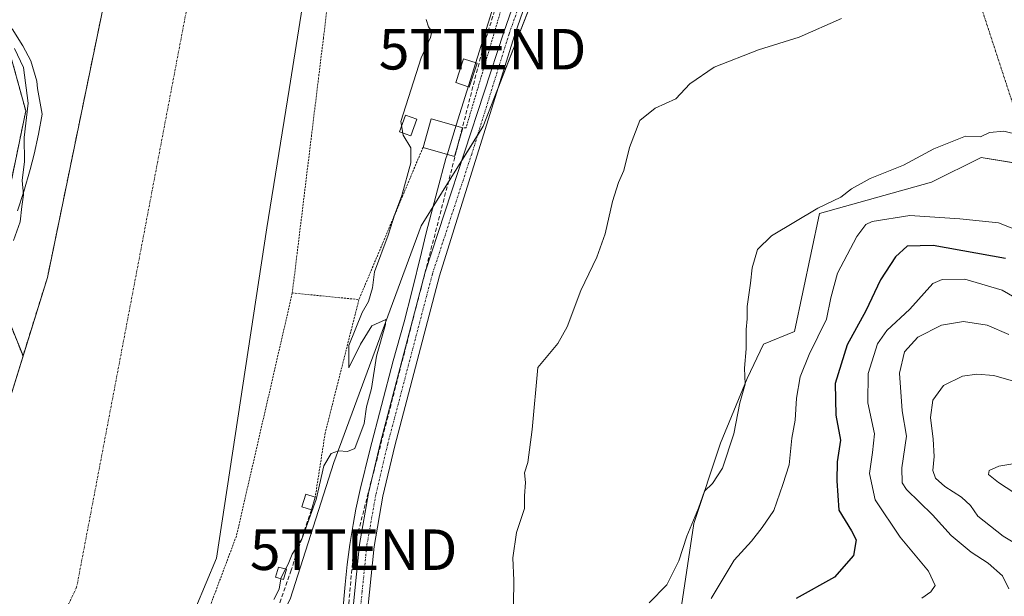
# Model space of a CAD drawing. Units: metres. Extents: x 638380 to 641844, y 4718247 to 4720629.
# Drawn here: x 641309 to 641552, y 4718798 to 4718940 of the extents above; entities that cross this region are included whole.
import ezdxf
from ezdxf.enums import TextEntityAlignment as Align

# ---------------------------------------------------------------- set-up
doc = ezdxf.new("R2010")
doc.units = ezdxf.units.M
doc.header["$MEASUREMENT"] = 0
for name, pattern in [('TRAZO_Y_PUNTO', [1, 0.5, -0.25, 0, -0.25]), ('TRAZOS', [0.75, 0.5, -0.25]), ('TRAZOS2', [0.375, 0.25, -0.125]), ('TRAZOSX2', [1.5, 1, -0.5])]:
    doc.linetypes.add(name, pattern=pattern)
doc.layers.get('0').update_dxf_attribs({"lineweight": 5})
for name, color, linetype, lineweight in [('Alambrada', 19, 'TRAZOS', 0), ('Arbolado forestal', 92, 'TRAZOS', 0), ('Arbolado forestal CxS', 92, 'Continuous', 0), ('Camino', 19, 'Continuous', 0), ('Camino Cxs', 19, 'Continuous', 0), ('Camino eje', 39, 'TRAZO_Y_PUNTO', 13), ('Conducción de hidrocarburos lineal', 6, 'TRAZOSX2', 0), ('Corriente natural Cxs', 5, 'Continuous', 13), ('Corriente natural eje', 5, 'TRAZO_Y_PUNTO', 0), ('Corriente natural superficial', 5, 'Continuous', 13), ('Cultivos herbáceos CxS', 92, 'Continuous', 0), ('Curva de nivel maestra', 36, 'Continuous', 30), ('Curva de nivel normal', 36, 'Continuous', 0), ('Edificación', 1, 'Continuous', 13), ('Edificación Cxs', 1, 'Continuous', 13), ('Espacio natural protegido', 2, 'Continuous', 13), ('Espacio natural protegido CxS', 2, 'Continuous', 0), ('Huerta', 92, 'Continuous', 0), ('Huerta CxS', 92, 'Continuous', 0), ('Matorral', 135, 'Continuous', 0), ('Matorral CxS', 135, 'Continuous', 0), ('Obra de contención lineal', 1, 'TRAZOSX2', 13), ('Pastizal CxS', 92, 'Continuous', 0), ('Piscina', 142, 'Continuous', 0), ('Piscina CxS', 142, 'Continuous', 0), ('Senda virtual', 19, 'TRAZOS2', 0), ('Suelo desnudo', 252, 'Continuous', 0), ('Suelo desnudo CxS', 43, 'Continuous', 0), ('Torre de tendido puntual', 7, 'Continuous', 0), ('Valla', 19, 'TRAZOS', 0)]:
    doc.layers.add(name, color=color, linetype=linetype, lineweight=lineweight)

# ---------------------------------------------------------------- blocks, each defined once
blk = doc.blocks.new('*U153')
at = {"layer": 'Matorral CxS', "color": 135, "linetype": 'Continuous', "lineweight": 0}
blk.add_polyline3d([(641471.7, 4718793.77, 417.68), (641474.94, 4718815.74, 415.19), (641481.53, 4718835.51, 414.2), (641488.12, 4718851.52, 415.31), (641492.11, 4718859.98, 416.86), (641499.79, 4718863.05, 417.71), (641505.93, 4718892.23, 415.4), (641533.57, 4718899.91, 415.83), (641545.86, 4718906.05, 415.67), (641569.79, 4718902.1, 415.72), (641591.12, 4718902.1, 418.84), (641605.65, 4718914.7, 421.11), (641612.44, 4718940.86, 420.05), (641536.65, 4718950.59, 410.79), (641510.54, 4718953.66, 409.49), (641475.89, 4718964.51, 407.34), (641486.64, 4718973.84, 408.89), (641491.02, 4718986.57, 410.41), (641498.29, 4719034.79, 410.04), (641498.4, 4719035.53, 410.04), (641497.54, 4719051.13, 409.41), (641506.95, 4719053.96, 411.02), (641519.36, 4719091.34, 411), (641532.52, 4719122.38, 410.6)], dxfattribs=at)
blk = doc.blocks.new('*U165')
at = {"layer": 'Suelo desnudo CxS', "color": 43, "linetype": 'Continuous', "lineweight": 0}
for points in [[(641462.66, 4719148.77, 401.79), (641439.3, 4719115.41, 401.79), (641425.08, 4719091.27, 401.85), (641423.29, 4719087.54, 401.92), (641411.85, 4719063.82, 402.68), (641409.66, 4719058.65, 402.41), (641408.12, 4719053.01, 402.26), (641400.59, 4719038.66, 401.95), (641395.47, 4719023.63, 401.85), (641394.19, 4719019.63, 401.97), (641393.86, 4719018.91, 401.98), (641385.46, 4719000.58, 402.61), (641382.01, 4718966.44, 402.06), (641381.89, 4718965.26, 402.16), (641375.14, 4718922.79, 402.22), (641369.59, 4718888.66, 402.4), (641357.16, 4718807.17, 402.68), (641352.12, 4718795.02, 402.31)], [(641293.26, 4718804.98, 402.94), (641309.46, 4718857.06, 402.82), (641315.48, 4718876.41, 402.69), (641345.92, 4719024.13, 403.13), (641362.91, 4719074.73, 402.66), (641366.88, 4719084.32, 402.89), (641370.18, 4719091.93, 402.24), (641378.45, 4719103.5, 402.06), (641381.39, 4719107.94, 402.13), (641391.35, 4719123.02, 402.86)]]:
    blk.add_polyline3d(points, dxfattribs=at)
blk = doc.blocks.new('*U168')
at = {"layer": 'Corriente natural Cxs', "color": 5, "linetype": 'Continuous', "lineweight": 13}
for points in [[(641293.26, 4718804.98, 402.94), (641315.48, 4718876.41, 402.69), (641345.92, 4719024.13, 403.13), (641362.91, 4719074.73, 402.66), (641366.88, 4719084.32, 402.89), (641370.18, 4719091.93, 402.24), (641378.45, 4719103.5, 402.06), (641391.35, 4719123.02, 402.86)], [(641462.66, 4719148.77, 401.79), (641439.3, 4719115.41, 401.79), (641425.08, 4719091.27, 401.85), (641411.85, 4719063.82, 402.68), (641405.24, 4719048.27, 402.27), (641400.28, 4719038.68, 401.95), (641394.19, 4719019.63, 401.97), (641385.46, 4719000.58, 402.61), (641381.89, 4718965.26, 402.16), (641375.14, 4718922.79, 402.22), (641369.59, 4718888.66, 402.4), (641357.16, 4718807.17, 402.68), (641352.12, 4718795.02, 402.31)]]:
    blk.add_polyline3d(points, dxfattribs=at)
blk = doc.blocks.new('*U179')
at = {"layer": 'Curva de nivel normal', "color": 36, "linetype": 'Continuous', "lineweight": 0}
blk.add_polyline3d([(641557.31, 4718808.96, 440), (641551.24, 4718812.6, 440), (641545.02, 4718817.5, 440), (641543.17, 4718820.15, 440), (641540.99, 4718822.22, 440), (641536.91, 4718824.85, 440), (641534.59, 4718826.89, 440), (641533.94, 4718828.75, 440), (641534.25, 4718832.2, 440), (641534.02, 4718836.5, 440), (641533.36, 4718841.86, 440), (641533.88, 4718846.16, 440), (641536.56, 4718849.77, 440), (641541.27, 4718852.08, 440), (641544.75, 4718852.57, 440), (641548.97, 4718852.24, 440), (641558.39, 4718849.55, 440)], dxfattribs=at)
blk = doc.blocks.new('*U191')
at = {"layer": 'Curva de nivel normal', "color": 36, "linetype": 'Continuous', "lineweight": 0}
blk.add_polyline3d([(641531.21, 4718797.25, 430), (641533.42, 4718798.83, 430), (641534.51, 4718800.38, 430), (641532.88, 4718803.96, 430), (641525.87, 4718812.33, 430), (641519.65, 4718821.52, 430), (641518.32, 4718828.08, 430), (641519.03, 4718833.23, 430), (641519.5, 4718837.8, 430), (641517.88, 4718845.52, 430), (641517.99, 4718852.68, 430), (641520.3, 4718860.02, 430), (641522.58, 4718863.34, 430), (641528.21, 4718868.58, 430), (641533.89, 4718874.91, 430), (641536.23, 4718875.93, 430), (641541.83, 4718876.03, 430), (641551.03, 4718873.3, 430), (641557.82, 4718869.34, 430)], dxfattribs=at)
blk = doc.blocks.new('*U200')
at = {"layer": 'Curva de nivel normal', "color": 36, "linetype": 'Continuous', "lineweight": 0}
blk.add_polyline3d([(641552.64, 4718862.38, 435), (641547.28, 4718864.66, 435), (641541.51, 4718865.58, 435), (641536.08, 4718864.63, 435), (641530.21, 4718861.69, 435), (641526.94, 4718858.1, 435), (641525.7, 4718852.84, 435), (641526.32, 4718843.5, 435), (641527.38, 4718837.22, 435), (641526.23, 4718829.44, 435), (641526.38, 4718825.78, 435), (641527.44, 4718824.06, 435), (641533.86, 4718817.82, 435), (641538.44, 4718812.73, 435), (641543.36, 4718808.66, 435), (641547.56, 4718805.93, 435), (641551.11, 4718802.82, 435), (641552.63, 4718799.58, 435)], dxfattribs=at)
blk = doc.blocks.new('*U223')
at = {"layer": 'Curva de nivel normal', "color": 36, "linetype": 'Continuous', "lineweight": 0}
blk.add_polyline3d([(641574.18, 4718792.14, 445), (641574.24, 4718801.54, 445), (641573.38, 4718806.6, 445), (641569.37, 4718810.24, 445), (641562.91, 4718814.25, 445), (641558.5, 4718818.48, 445), (641555.57, 4718822.25, 445), (641550.1, 4718825.8, 445), (641547.65, 4718827.76, 445), (641547.83, 4718828.78, 445), (641550.21, 4718829.84, 445), (641555.6, 4718830.78, 445), (641561.43, 4718830.04, 445), (641565.25, 4718828.62, 445), (641567.51, 4718827.89, 445), (641570.59, 4718826.12, 445), (641578.05, 4718822.07, 445), (641586.8, 4718815.66, 445), (641593.35, 4718808.25, 445), (641596.04, 4718800.91, 445), (641596.69, 4718793.65, 445)], dxfattribs=at)
blk = doc.blocks.new('*U236')
at = {"layer": 'Curva de nivel maestra', "color": 36, "linetype": 'Continuous', "lineweight": 30}
blk.add_polyline3d([(641551.84, 4718881.11, 425), (641533.98, 4718884.32, 425), (641527.59, 4718884.15, 425), (641524.71, 4718881.55, 425), (641520.99, 4718875.84, 425), (641517.41, 4718868.17, 425), (641512.82, 4718859.78, 425), (641509.81, 4718850.26, 425), (641509.96, 4718842.44, 425), (641511.15, 4718836.24, 425), (641510.34, 4718830.93, 425), (641510.25, 4718826.21, 425), (641510.69, 4718818.99, 425), (641513.84, 4718813.88, 425), (641514.98, 4718811.67, 425), (641514.33, 4718807.84, 425), (641509.62, 4718802.5, 425), (641500.21, 4718797.17, 425)], dxfattribs=at)
blk = doc.blocks.new('5TTEND')
blk.add_text('5TTEND', height=10).set_placement((0, 0), align=Align.MIDDLE_CENTER)

msp = doc.modelspace()

# ---------------------------------------------------------------- linework, layer by layer
at = {"layer": 'Alambrada', "color": 19, "linetype": 'TRAZOS', "lineweight": 0}
for points in [[(641385.07, 4718947.77, 412.37), (641383.57, 4718935.48, 410), (641375.89, 4718872.59, 405.81)], [(641375.89, 4718872.59, 405.81), (641362.1, 4718812.61, 409.56), (641341.94, 4718758.88, 406.77), (641353.3, 4718752.27, 406.38)], [(641375.89, 4718872.59, 405.81), (641392.33, 4718870.96, 405.95), (641384.02, 4718838.1, 405.11), (641381.55, 4718822.21, 405.62)]]:
    msp.add_polyline3d(points, dxfattribs=at)
at = {"layer": 'Arbolado forestal', "color": 92, "linetype": 'TRAZOS', "lineweight": 0}
for points in [[(641391.35, 4719123.02, 402.86), (641381.39, 4719107.94, 402.13), (641378.45, 4719103.5, 402.06), (641370.18, 4719091.93, 402.24), (641366.87, 4719084.32, 402.89), (641362.91, 4719074.73, 402.66), (641345.92, 4719024.13, 403.13), (641315.48, 4718876.41, 402.69), (641309.46, 4718857.06, 402.82)], [(641309.46, 4718857.06, 402.82), (641301.63, 4718876.52, 405.09), (641310.14, 4718917.5, 405.18), (641305.5, 4718934.52, 405.09)]]:
    msp.add_polyline3d(points, dxfattribs=at)
at = {"layer": 'Arbolado forestal CxS', "color": 92, "linetype": 'Continuous', "lineweight": 0}
msp.add_polyline3d([(641391.35, 4719123.02, 402.86), (641381.39, 4719107.94, 402.13), (641378.45, 4719103.5, 402.06), (641370.18, 4719091.93, 402.24), (641366.87, 4719084.32, 402.89), (641362.91, 4719074.73, 402.66), (641345.92, 4719024.13, 403.13), (641315.48, 4718876.41, 402.69), (641309.46, 4718857.06, 402.82), (641309.46, 4718857.06, 402.82), (641301.63, 4718876.52, 405.09), (641310.14, 4718917.5, 405.18), (641305.5, 4718934.52, 405.09)], dxfattribs=at)
at = {"layer": 'Camino', "color": 19, "linetype": 'Continuous', "lineweight": 0}
for points in [[(641390.16, 4718787.75, 406.76), (641392.5, 4718810.56, 407), (641394.73, 4718823.2, 406.62), (641397.68, 4718835.73, 406.58), (641408.7, 4718877.71, 406.59), (641428.11, 4718936.97, 406.46), (641443.38, 4718981.03, 406.03), (641444.14, 4718984.3, 406.04), (641439.89, 4718998.42, 405.35), (641438.7, 4719002.38, 405.53), (641437.54, 4719007.24, 405.63), (641436.88, 4719013.86, 405.54), (641437.36, 4719018.09, 405.14), (641440.76, 4719027.6, 405.2), (641446.26, 4719041.47, 405.16), (641473.39, 4719105.16, 404.9), (641475.72, 4719109.53, 404.96), (641478.71, 4719113.6, 404.94), (641483.35, 4719117.67, 405.08), (641484.84, 4719118.09, 405.1), (641498.65, 4719119.13, 405.73), (641503.6, 4719119.61, 406.1), (641505.41, 4719120.32, 406.3), (641507.54, 4719123.34, 406.53)], [(641498.88, 4719116.42, 405.8), (641484.45, 4719115.15, 405.13), (641480.74, 4719111.77, 405.04), (641478.03, 4719108.08, 405.04), (641475.85, 4719103.98, 405.05), (641448.78, 4719040.43, 405.28), (641443.31, 4719026.64, 405.44), (641440.03, 4719017.47, 405.33), (641439.62, 4719013.84, 405.49), (641440.23, 4719007.69, 405.63), (641441.33, 4719003.09, 405.68), (641446.96, 4718984.39, 406.18), (641446, 4718980.27, 406.15), (641430.69, 4718936.1, 406.67), (641412.19, 4718876.79, 407.17), (641401.18, 4718834.86, 407.05), (641398.26, 4718822.47, 407.4), (641396.07, 4718810.06, 407.54), (641393.76, 4718787.5, 407.56)]]:
    msp.add_polyline3d(points, dxfattribs=at)
at = {"layer": 'Camino Cxs', "color": 19, "linetype": 'Continuous', "lineweight": 0}
for points in [[(641390.16, 4718787.75, 406.76), (641392.5, 4718810.56, 407), (641394.73, 4718823.2, 406.62), (641397.68, 4718835.73, 406.58), (641408.7, 4718877.71, 406.59), (641428.11, 4718936.97, 406.46), (641443.38, 4718981.03, 406.03), (641444.14, 4718984.3, 406.04), (641439.89, 4718998.42, 405.35), (641438.7, 4719002.38, 405.53), (641437.54, 4719007.24, 405.63), (641436.88, 4719013.86, 405.54), (641437.36, 4719018.09, 405.14), (641440.76, 4719027.6, 405.2), (641446.26, 4719041.47, 405.16), (641473.39, 4719105.16, 404.9), (641475.72, 4719109.53, 404.96), (641478.71, 4719113.6, 404.94), (641483.35, 4719117.67, 405.08), (641484.84, 4719118.09, 405.1), (641498.65, 4719119.13, 405.73), (641503.6, 4719119.61, 406.1), (641505.41, 4719120.32, 406.3), (641507.54, 4719123.34, 406.53)], [(641509.86, 4719121.9, 406.76), (641507.17, 4719118.08, 406.55), (641504.24, 4719116.94, 406.31), (641500.8, 4719116.61, 405.93), (641500.8, 4719116.61, 405.93), (641498.88, 4719116.42, 405.8), (641484.45, 4719115.15, 405.13), (641480.74, 4719111.77, 405.04), (641478.03, 4719108.08, 405.04), (641475.85, 4719103.98, 405.05), (641448.78, 4719040.43, 405.28), (641443.31, 4719026.64, 405.44), (641440.03, 4719017.47, 405.33), (641439.62, 4719013.84, 405.49), (641440.23, 4719007.69, 405.63), (641441.33, 4719003.09, 405.68), (641446.96, 4718984.39, 406.18), (641446, 4718980.27, 406.15), (641430.69, 4718936.1, 406.67), (641412.19, 4718876.79, 407.17), (641401.18, 4718834.86, 407.05), (641398.26, 4718822.47, 407.4), (641396.07, 4718810.06, 407.54), (641393.76, 4718787.5, 407.56)]]:
    msp.add_polyline3d(points, dxfattribs=at)
at = {"layer": 'Camino eje', "color": 39, "linetype": 'TRAZO_Y_PUNTO', "lineweight": 13}
msp.add_polyline3d([(641444.69, 4718980.65, 406.09), (641429.4, 4718936.54, 406.56), (641420.15, 4718906.88, 407.13), (641410.45, 4718877.25, 406.86), (641399.43, 4718835.3, 406.83), (641396.5, 4718822.84, 406.99), (641394.29, 4718810.31, 407.26), (641393.12, 4718798.91, 407.36), (641391.96, 4718787.63, 407.26)], dxfattribs=at)
at = {"layer": 'Conducción de hidrocarburos lineal', "color": 6, "linetype": 'TRAZOSX2', "lineweight": 0}
msp.add_polyline3d([(641521.63, 4718312.63, 415.3), (641476.66, 4718386.43, 417.59), (641448.19, 4718402.53, 413.73), (641435.82, 4718423.89, 415.22), (641399.53, 4718474.59, 413.14), (641384.17, 4718525.54, 411.88), (641367.68, 4718532.66, 408.3), (641378.19, 4718665.94, 408.46), (641391.02, 4718809.24, 406.75), (641422.84, 4718932.74, 405.8), (641436.83, 4718977.69, 405.81), (641487.19, 4718974.49, 409.14), (641523.57, 4719103.74, 411.25), (641553.14, 4719158.08, 410.28), (641630.68, 4719249.63, 413.55), (641714.05, 4719360.54, 418.53), (641694.76, 4719477.45, 415.14), (641605.54, 4719643.87, 411.7)], dxfattribs=at)
at = {"layer": 'Corriente natural eje', "color": 5, "linetype": 'TRAZO_Y_PUNTO', "lineweight": 0}
msp.add_polyline3d([(641364.84, 4719015.9, 402.39), (641362.25, 4719007.81, 402.3), (641322.69, 4718800, 401.95), (641320.1, 4718794.56, 401.96), (641302.54, 4718747.53, 401.9), (641296.43, 4718730.29, 401.77), (641289.48, 4718706.23, 401.7), (641282.26, 4718673.89, 401.7), (641280.41, 4718668.67, 401.7), (641279.58, 4718663.22, 401.69), (641275.88, 4718649.45, 401.71), (641273.17, 4718635.77, 401.72), (641271.42, 4718619.7, 401.7), (641271.76, 4718606.87, 401.71), (641273.86, 4718588.13, 401.69), (641274.49, 4718579.43, 401.7), (641275.37, 4718573.09, 401.69)], dxfattribs=at)
at = {"layer": 'Corriente natural superficial', "color": 5, "linetype": 'Continuous', "lineweight": 13}
for points in [[(641462.66, 4719148.77, 401.79), (641439.3, 4719115.41, 401.79), (641425.08, 4719091.27, 401.85), (641411.85, 4719063.82, 402.68), (641405.24, 4719048.27, 402.27), (641400.28, 4719038.68, 401.95), (641394.19, 4719019.63, 401.97), (641385.46, 4719000.58, 402.61), (641381.89, 4718965.26, 402.16), (641375.14, 4718922.79, 402.22), (641369.59, 4718888.66, 402.4), (641357.16, 4718807.17, 402.68), (641352.12, 4718795.02, 402.31)], [(641293.26, 4718804.98, 402.94), (641315.48, 4718876.41, 402.69), (641345.92, 4719024.13, 403.13), (641362.91, 4719074.73, 402.66), (641366.87, 4719084.32, 402.89), (641370.18, 4719091.93, 402.24), (641378.45, 4719103.5, 402.06), (641391.35, 4719123.02, 402.86)]]:
    msp.add_polyline3d(points, dxfattribs=at)
at = {"layer": 'Cultivos herbáceos CxS', "color": 92, "linetype": 'Continuous', "lineweight": 0}
for points in [[(641330.1, 4718737.2, 403), (641349.29, 4718747.88, 405.08), (641352.02, 4718753.02, 404.42), (641365.59, 4718778.57, 405.37), (641375.4, 4718797.02, 405.62), (641386.15, 4718830.8, 404.99), (641407.65, 4718889.16, 405.86), (641417.74, 4718905.31, 406.93), (641421.57, 4718911.44, 407.01), (641423, 4718913.73, 406.93), (641426.58, 4718922.93, 406.84), (641444.51, 4718969.02, 406.54), (641450.65, 4718979.77, 406.67)], [(641375.4, 4718797.02, 405.62), (641386.15, 4718830.8, 404.99), (641407.65, 4718889.16, 405.86), (641423, 4718913.73, 406.93), (641444.51, 4718969.02, 406.54), (641450.65, 4718979.77, 406.67), (641475.89, 4718964.51, 407.34), (641475.89, 4718964.51, 407.34), (641510.54, 4718953.66, 409.49), (641536.65, 4718950.59, 410.79), (641612.44, 4718940.86, 420.05), (641605.65, 4718914.7, 421.11), (641591.12, 4718902.1, 418.84), (641569.79, 4718902.1, 415.72), (641545.86, 4718906.05, 415.67), (641533.57, 4718899.91, 415.83), (641505.93, 4718892.23, 415.4), (641499.79, 4718863.05, 417.71), (641492.11, 4718859.98, 416.86), (641488.12, 4718851.52, 415.31), (641481.53, 4718835.51, 414.2), (641474.94, 4718815.74, 415.19), (641471.7, 4718793.77, 417.68)], [(641471.7, 4718793.77, 417.68), (641474.94, 4718815.74, 415.19), (641481.53, 4718835.51, 414.2), (641488.12, 4718851.52, 415.31), (641492.11, 4718859.98, 416.86), (641499.79, 4718863.05, 417.71), (641505.93, 4718892.23, 415.4), (641533.57, 4718899.91, 415.83), (641545.86, 4718906.05, 415.67), (641559.12, 4718903.86, 415.79), (641569.79, 4718902.1, 415.72), (641591.12, 4718902.1, 418.84), (641605.65, 4718914.7, 421.11), (641612.44, 4718940.86, 420.05), (641557.87, 4718947.87, 411.6), (641538.18, 4718950.39, 410.97), (641536.65, 4718950.59, 410.79), (641535.97, 4718950.67, 410.75), (641533.6, 4718950.95, 410.63), (641510.54, 4718953.66, 409.49), (641503.67, 4718955.81, 408.86), (641475.89, 4718964.51, 407.34)]]:
    msp.add_polyline3d(points, dxfattribs=at)
at = {"layer": 'Curva de nivel normal', "color": 36, "linetype": 'Continuous', "lineweight": 0}
for points in [[(641408.94, 4718940.04, 405), (641409.46, 4718938.23, 405), (641410.31, 4718937.13, 405), (641410.01, 4718935.67, 405), (641407.67, 4718930.6, 405), (641402.64, 4718914.94, 405), (641403.28, 4718911.57, 405), (641405.15, 4718908.44, 405), (641405.12, 4718904.71, 405), (641402.94, 4718896.65, 405), (641401.18, 4718892.04, 405), (641399.53, 4718886.84, 405), (641396.15, 4718877.84, 405), (641395.69, 4718873.84, 405), (641394.69, 4718870.5, 405), (641393.09, 4718867.74, 405), (641389.81, 4718859.64, 405), (641389.88, 4718854.15, 405), (641392.74, 4718859.98, 405), (641395.5, 4718864.5, 405), (641398.93, 4718866.02, 405), (641398.85, 4718864.81, 405), (641396.67, 4718856.97, 405), (641395.41, 4718849.04, 405), (641394.22, 4718844.46, 405), (641393.65, 4718840.35, 405), (641391.32, 4718834.24, 405), (641389.48, 4718833.44, 405), (641387.31, 4718833.64, 405), (641385.48, 4718833.01, 405), (641383.68, 4718829.94, 405), (641381.81, 4718821.65, 405), (641378.27, 4718811.84, 405), (641375.9, 4718808.13, 405), (641374.88, 4718805.66, 405), (641374.24, 4718804.46, 405)], [(641511.4, 4718940.36, 410), (641500.97, 4718935.75, 410), (641490.92, 4718932.62, 410), (641479.97, 4718928.33, 410), (641474, 4718924.22, 410), (641470.52, 4718920.52, 410), (641465.42, 4718918.17, 410), (641461.65, 4718915.17, 410), (641459.09, 4718908.5, 410), (641457.72, 4718902.84, 410), (641456.38, 4718899.84, 410), (641454.9, 4718895.17, 410), (641453.09, 4718887.17, 410), (641451.01, 4718881.4, 410), (641447.11, 4718873.21, 410), (641443.68, 4718864.26, 410), (641441.38, 4718860.14, 410), (641436.43, 4718854.17, 410), (641435.03, 4718838.91, 410), (641433.99, 4718830.76, 410), (641433.15, 4718828.17, 410), (641433.46, 4718825.84, 410), (641433.16, 4718822.5, 410), (641433.16, 4718819.39, 410), (641431.23, 4718813.48, 410), (641430.28, 4718807.24, 410), (641430.52, 4718801.64, 410), (641430.39, 4718789.99, 410)], [(641307.08, 4718885.5, 405), (641308.72, 4718890.17, 405), (641309.13, 4718893.91, 405), (641309.61, 4718896.8, 405), (641309.22, 4718900.37, 405), (641309.85, 4718905, 405), (641309.76, 4718910.93, 405), (641310.73, 4718919.4, 405), (641309.59, 4718928.2, 405), (641307.39, 4718932.94, 405)], [(641555.5, 4718911.57, 415), (641551.41, 4718912.48, 415), (641547.87, 4718912.16, 415), (641545.68, 4718911.13, 415), (641542.01, 4718911.32, 415), (641534.16, 4718908.17, 415), (641526.69, 4718904.09, 415), (641518.49, 4718900.84, 415), (641513.87, 4718898.26, 415), (641511.21, 4718896.26, 415), (641505.54, 4718893.48, 415), (641494.08, 4718886.66, 415), (641490.62, 4718883.35, 415), (641489.37, 4718878.79, 415), (641488.95, 4718875, 415), (641488.08, 4718869.23, 415), (641488.14, 4718866.2, 415), (641487.87, 4718863.6, 415), (641487.89, 4718858.83, 415), (641487.49, 4718854.03, 415), (641487.6, 4718850.11, 415), (641486.3, 4718845.5, 415), (641484.78, 4718837.84, 415), (641482.03, 4718829.36, 415), (641479.56, 4718825.59, 415), (641477.58, 4718823.69, 415), (641476.12, 4718819.5, 415), (641473.25, 4718812.59, 415), (641471.25, 4718806.51, 415), (641468.3, 4718800.59, 415), (641463.94, 4718796.17, 415)], [(641559.94, 4718886, 420), (641550.14, 4718889.91, 420), (641540.54, 4718890.92, 420), (641528.21, 4718891.67, 420), (641518.94, 4718890.22, 420), (641517.38, 4718889.47, 420), (641515.13, 4718886.54, 420), (641510.43, 4718877.47, 420), (641508.71, 4718871.37, 420), (641507.69, 4718866.14, 420), (641503.4, 4718857.37, 420), (641501.18, 4718851.92, 420), (641500.24, 4718846.6, 420), (641499.93, 4718841.23, 420), (641499.11, 4718836.74, 420), (641498.44, 4718830.17, 420), (641496.91, 4718825.36, 420), (641494.72, 4718818.93, 420), (641491.78, 4718814.75, 420), (641489.14, 4718811.36, 420), (641484.89, 4718806.69, 420), (641479.24, 4718797.22, 420)], [(641374.24, 4718804.46, 405), (641373.11, 4718802.35, 405), (641373.06, 4718802.06, 405)], [(641373.06, 4718802.06, 405), (641372.62, 4718799.54, 405), (641371.3, 4718796.94, 405)]]:
    msp.add_polyline3d(points, dxfattribs=at)
at = {"layer": 'Edificación', "color": 1, "linetype": 'Continuous', "lineweight": 13}
for points in [[(641421.47, 4718929.26, 408.54), (641419.53, 4718923.39, 408.16), (641416.21, 4718924.49, 407.94), (641418.14, 4718930.35, 407.68), (641421.47, 4718929.26, 408.54)], [(641408.14, 4718908.5, 407.93), (641410.19, 4718915.57, 408.11), (641417.94, 4718913.33, 408.53)], [(641417.94, 4718913.33, 408.53), (641415.87, 4718906.24, 408.6), (641408.14, 4718908.5, 407.93)], [(641380.6, 4718819.09, 406.05), (641378.26, 4718819.8, 405.69), (641379.21, 4718822.93, 405.4), (641381.55, 4718822.21, 405.62)], [(641381.55, 4718822.21, 405.62), (641380.6, 4718819.09, 406.05)], [(641374.46, 4718804.4, 405.78), (641373.74, 4718801.87, 406.26), (641371.76, 4718802.43, 405.96), (641372.48, 4718804.97, 405.12), (641374.46, 4718804.4, 405.78)]]:
    msp.add_polyline3d(points, dxfattribs=at)
at = {"layer": 'Edificación Cxs', "color": 1, "linetype": 'Continuous', "lineweight": 13}
for points in [[(641421.47, 4718929.26, 408.54), (641419.53, 4718923.39, 408.16), (641416.21, 4718924.49, 407.94), (641418.14, 4718930.35, 407.68), (641421.47, 4718929.26, 408.54)], [(641417.94, 4718913.33, 408.53), (641415.87, 4718906.24, 408.6), (641408.14, 4718908.5, 407.93), (641410.19, 4718915.57, 408.11), (641417.94, 4718913.33, 408.53)], [(641381.55, 4718822.21, 405.62), (641380.6, 4718819.09, 406.05), (641378.26, 4718819.8, 405.69), (641379.21, 4718822.93, 405.4), (641381.55, 4718822.21, 405.62)], [(641374.46, 4718804.4, 405.78), (641373.74, 4718801.87, 406.26), (641371.76, 4718802.43, 405.96), (641372.48, 4718804.97, 405.12), (641374.46, 4718804.4, 405.78)]]:
    msp.add_polyline3d(points, close=True, dxfattribs=at)
at = {"layer": 'Espacio natural protegido', "color": 2, "linetype": 'Continuous', "lineweight": 13}
for points in [[(641425.56, 4718943.39, 406.12), (641416.36, 4718914.01, 406.58), (641414.08, 4718906.71, 406.44), (641413.78, 4718905.76, 406.37), (641411.72, 4718898.03, 406.41), (641408.9, 4718887.47, 406.2), (641407.77, 4718882.6, 406.04), (641405.4, 4718872.88, 406.46), (641403.48, 4718865.51, 406.2), (641400.81, 4718855.87, 406.55), (641395, 4718833.82, 406.2), (641392.63, 4718824.11, 406.13), (641391.58, 4718819.22, 406.47), (641390.87, 4718815.49, 406.54), (641390.09, 4718810.56, 406.48), (641389.45, 4718805.6, 406.4), (641388.93, 4718800.62, 406.3), (641387.69, 4718786.92, 406.01)], [(641308.06, 4718892.83, 405.05), (641309.65, 4718897.65, 404.79), (641311.22, 4718903.03, 404.35), (641312.21, 4718906.88, 403.88), (641313.28, 4718911.76, 403.83), (641314.15, 4718916.7, 403.97), (641313.02, 4718923.03, 404.07), (641312.83, 4718924.84, 403.93), (641311.37, 4718929.87, 403.59), (641309.44, 4718933.54, 403.93), (641306.77, 4718937.79, 403.91)]]:
    msp.add_polyline3d(points, dxfattribs=at)
at = {"layer": 'Espacio natural protegido CxS', "color": 2, "linetype": 'Continuous', "lineweight": 0}
for points in [[(641425.56, 4718943.39, 406.12), (641416.36, 4718914.01, 406.58), (641414.08, 4718906.71, 406.44), (641413.78, 4718905.76, 406.37), (641411.72, 4718898.03, 406.41), (641408.9, 4718887.47, 406.2), (641407.77, 4718882.6, 406.04), (641405.4, 4718872.88, 406.46), (641403.48, 4718865.51, 406.2), (641400.81, 4718855.87, 406.55), (641395, 4718833.82, 406.2), (641392.63, 4718824.11, 406.13), (641391.58, 4718819.22, 406.47), (641390.87, 4718815.49, 406.54), (641390.09, 4718810.56, 406.48), (641389.45, 4718805.6, 406.4), (641388.93, 4718800.62, 406.3), (641387.69, 4718786.92, 406.01)], [(641425.56, 4718943.39, 406.12), (641416.36, 4718914.01, 406.58), (641414.08, 4718906.71, 406.44), (641413.78, 4718905.76, 406.37), (641411.72, 4718898.03, 406.41), (641408.9, 4718887.47, 406.2), (641407.77, 4718882.6, 406.04), (641405.4, 4718872.88, 406.46), (641403.48, 4718865.51, 406.2), (641400.81, 4718855.87, 406.55), (641395, 4718833.82, 406.2), (641392.63, 4718824.11, 406.13), (641391.58, 4718819.22, 406.47), (641390.87, 4718815.49, 406.54), (641390.09, 4718810.56, 406.48), (641389.45, 4718805.6, 406.4), (641388.93, 4718800.62, 406.3), (641387.69, 4718786.92, 406.01)], [(641308.06, 4718892.83, 405.05), (641309.65, 4718897.65, 404.79), (641311.22, 4718903.03, 404.35), (641312.21, 4718906.88, 403.88), (641313.28, 4718911.76, 403.83), (641314.15, 4718916.7, 403.97), (641313.02, 4718923.03, 404.07), (641312.83, 4718924.84, 403.93), (641311.37, 4718929.87, 403.59), (641309.44, 4718933.54, 403.93), (641306.77, 4718937.79, 403.91)], [(641308.06, 4718892.83, 405.05), (641309.65, 4718897.65, 404.79), (641311.22, 4718903.03, 404.35), (641312.21, 4718906.88, 403.88), (641313.28, 4718911.76, 403.83), (641314.15, 4718916.7, 403.97), (641313.02, 4718923.03, 404.07), (641312.83, 4718924.84, 403.93), (641311.37, 4718929.87, 403.59), (641309.44, 4718933.54, 403.93), (641306.77, 4718937.79, 403.91)]]:
    msp.add_polyline3d(points, dxfattribs=at)
at = {"layer": 'Huerta', "color": 92, "linetype": 'Continuous', "lineweight": 0}
for points in [[(641393.86, 4719018.91, 401.98), (641390.92, 4719012.48, 401.98), (641385.46, 4719000.58, 402.61), (641382.01, 4718966.44, 402.06), (641381.89, 4718965.26, 402.16), (641375.14, 4718922.79, 402.22), (641369.59, 4718888.66, 402.4), (641357.16, 4718807.17, 402.68), (641352.12, 4718795.02, 402.31), (641346.94, 4718784.13, 402.21), (641339.1, 4718761.18, 402.36), (641332.07, 4718742.79, 403.15), (641330.1, 4718737.2, 403)], [(641330.1, 4718737.2, 403), (641349.29, 4718747.88, 405.08), (641352.02, 4718753.02, 404.42), (641365.59, 4718778.57, 405.37), (641375.4, 4718797.02, 405.62), (641386.15, 4718830.8, 404.99), (641407.65, 4718889.16, 405.86), (641417.74, 4718905.31, 406.93), (641421.57, 4718911.44, 407.01), (641423, 4718913.73, 406.93), (641426.58, 4718922.93, 406.84), (641444.51, 4718969.02, 406.54), (641450.65, 4718979.77, 406.67)]]:
    msp.add_polyline3d(points, dxfattribs=at)
at = {"layer": 'Huerta CxS', "color": 92, "linetype": 'Continuous', "lineweight": 0}
for points in [[(641444.51, 4718969.02, 406.54), (641423, 4718913.73, 406.93), (641407.65, 4718889.16, 405.86), (641386.15, 4718830.8, 404.99), (641375.4, 4718797.02, 405.62)], [(641352.12, 4718795.02, 402.31), (641357.16, 4718807.17, 402.68), (641369.59, 4718888.66, 402.4), (641375.14, 4718922.79, 402.22), (641381.89, 4718965.26, 402.16)]]:
    msp.add_polyline3d(points, dxfattribs=at)
at = {"layer": 'Matorral', "color": 135, "linetype": 'Continuous', "lineweight": 0}
msp.add_polyline3d([(641471.7, 4718793.77, 417.68), (641474.94, 4718815.74, 415.19), (641481.53, 4718835.51, 414.2), (641488.12, 4718851.52, 415.31), (641492.11, 4718859.98, 416.86), (641499.79, 4718863.05, 417.71), (641505.93, 4718892.23, 415.4), (641533.57, 4718899.91, 415.83), (641545.86, 4718906.05, 415.67), (641559.12, 4718903.86, 415.79), (641569.79, 4718902.1, 415.72), (641591.12, 4718902.1, 418.84), (641605.65, 4718914.7, 421.11), (641612.44, 4718940.86, 420.05), (641557.87, 4718947.87, 411.6), (641538.18, 4718950.39, 410.97), (641536.65, 4718950.59, 410.79), (641535.97, 4718950.67, 410.75), (641533.6, 4718950.95, 410.63), (641510.54, 4718953.66, 409.49), (641503.67, 4718955.81, 408.86), (641475.89, 4718964.51, 407.34)], dxfattribs=at)
at = {"layer": 'Obra de contención lineal', "color": 1, "linetype": 'TRAZOSX2', "lineweight": 13}
msp.add_polyline3d([(641380.6, 4718819.09, 406.05), (641375.6, 4718804.19, 405.97), (641371.23, 4718791.58, 406.28), (641360.05, 4718765.77, 405.81), (641356.05, 4718758.54, 405.66), (641353.3, 4718752.27, 406.38)], dxfattribs=at)
at = {"layer": 'Pastizal CxS', "color": 92, "linetype": 'Continuous', "lineweight": 0}
for points in [[(641305.5, 4718934.52, 405.09), (641310.14, 4718917.5, 405.18), (641301.63, 4718876.52, 405.09), (641309.46, 4718857.06, 402.82), (641293.26, 4718804.98, 402.94)], [(641309.46, 4718857.06, 402.82), (641301.63, 4718876.52, 405.09), (641310.14, 4718917.5, 405.18), (641305.5, 4718934.52, 405.09)], [(641309.46, 4718857.06, 402.82), (641293.26, 4718804.98, 402.94), (641284.34, 4718782.67, 402.98), (641272.99, 4718752.26, 403), (641270.48, 4718745.25, 402.63), (641269.01, 4718741.15, 402.49), (641264.79, 4718727.35, 402.15), (641262.74, 4718720.62, 402.43), (641261.88, 4718716.22, 402.3), (641252.23, 4718666.95, 402.27), (641249.23, 4718657.1, 402.01), (641245.18, 4718640.08, 402.93), (641243.8, 4718630.95, 402.65)]]:
    msp.add_polyline3d(points, dxfattribs=at)
at = {"layer": 'Piscina', "color": 142, "linetype": 'Continuous', "lineweight": 0}
msp.add_polyline3d([(641406.61, 4718915.44, 405.32), (641405.16, 4718911.37, 405.07), (641402.33, 4718912.37, 404.93), (641403.78, 4718916.45, 405.04), (641406.61, 4718915.44, 405.32)], dxfattribs=at)
at = {"layer": 'Piscina CxS', "color": 142, "linetype": 'Continuous', "lineweight": 0}
msp.add_polyline3d([(641406.61, 4718915.44, 405.32), (641405.16, 4718911.37, 405.07), (641402.33, 4718912.37, 404.93), (641403.78, 4718916.45, 405.04), (641406.61, 4718915.44, 405.32)], close=True, dxfattribs=at)
at = {"layer": 'Senda virtual', "color": 19, "linetype": 'TRAZOS2', "lineweight": 0}
msp.add_polyline3d([(641545.68, 4718943.65, 411.53), (641556.81, 4718909.59, 415.1)], dxfattribs=at)
at = {"layer": 'Suelo desnudo', "color": 252, "linetype": 'Continuous', "lineweight": 0}
for points in [[(641391.35, 4719123.02, 402.86), (641381.39, 4719107.94, 402.13), (641378.45, 4719103.5, 402.06), (641370.18, 4719091.93, 402.24), (641366.87, 4719084.32, 402.89), (641362.91, 4719074.73, 402.66), (641345.92, 4719024.13, 403.13), (641315.48, 4718876.41, 402.69), (641309.46, 4718857.06, 402.82)], [(641393.86, 4719018.91, 401.98), (641390.92, 4719012.48, 401.98), (641385.46, 4719000.58, 402.61), (641382.01, 4718966.44, 402.06), (641381.89, 4718965.26, 402.16), (641375.14, 4718922.79, 402.22), (641369.59, 4718888.66, 402.4), (641357.16, 4718807.17, 402.68), (641352.12, 4718795.02, 402.31), (641346.94, 4718784.13, 402.21), (641339.1, 4718761.18, 402.36), (641332.07, 4718742.79, 403.15), (641330.1, 4718737.2, 403)], [(641309.46, 4718857.06, 402.82), (641293.26, 4718804.98, 402.94), (641284.34, 4718782.67, 402.98), (641272.99, 4718752.26, 403), (641270.48, 4718745.25, 402.63), (641269.01, 4718741.15, 402.49), (641264.79, 4718727.35, 402.15), (641262.74, 4718720.62, 402.43), (641261.88, 4718716.22, 402.3), (641252.23, 4718666.95, 402.27), (641249.23, 4718657.1, 402.01), (641245.18, 4718640.08, 402.93), (641243.8, 4718630.95, 402.65)]]:
    msp.add_polyline3d(points, dxfattribs=at)
at = {"layer": 'Valla', "color": 19, "linetype": 'TRAZOS', "lineweight": 0}
for points in [[(641441.39, 4718981.63, 408.29), (641431.62, 4718956.67, 406.23), (641427.34, 4718942.26, 407.01), (641418.76, 4718913.35, 407.92), (641417.94, 4718913.33, 408.53)], [(641408.14, 4718908.5, 407.93), (641403.1, 4718896.52, 405.68), (641392.33, 4718870.96, 405.95)]]:
    msp.add_polyline3d(points, dxfattribs=at)

# ---------------------------------------------------------------- block references
at = {"layer": 'Corriente natural Cxs', "color": 5, "linetype": 'Continuous', "lineweight": 13}
msp.add_blockref('*U168', (0, 0), dxfattribs=at)
at = {"layer": 'Curva de nivel maestra', "color": 36, "linetype": 'Continuous', "lineweight": 30}
msp.add_blockref('*U236', (0, 0), dxfattribs=at)
at = {"layer": 'Curva de nivel normal', "color": 36, "linetype": 'Continuous', "lineweight": 0}
for name in ['*U179', '*U200', '*U191', '*U223']:
    msp.add_blockref(name, (0, 0), dxfattribs=at)
at = {"layer": 'Matorral CxS', "color": 135, "linetype": 'Continuous', "lineweight": 0}
msp.add_blockref('*U153', (0, 0), dxfattribs=at)
at = {"layer": 'Suelo desnudo CxS', "color": 43, "linetype": 'Continuous', "lineweight": 0}
msp.add_blockref('*U165', (0, 0), dxfattribs=at)
at = {"layer": 'Torre de tendido puntual', "linetype": 'Continuous', "lineweight": 0}
for p in [(641422.84, 4718932.74, 405.97), (641391.02, 4718809.24, 406.58)]:
    msp.add_blockref('5TTEND', p, dxfattribs=at)

doc.saveas('drawing.dxf')
